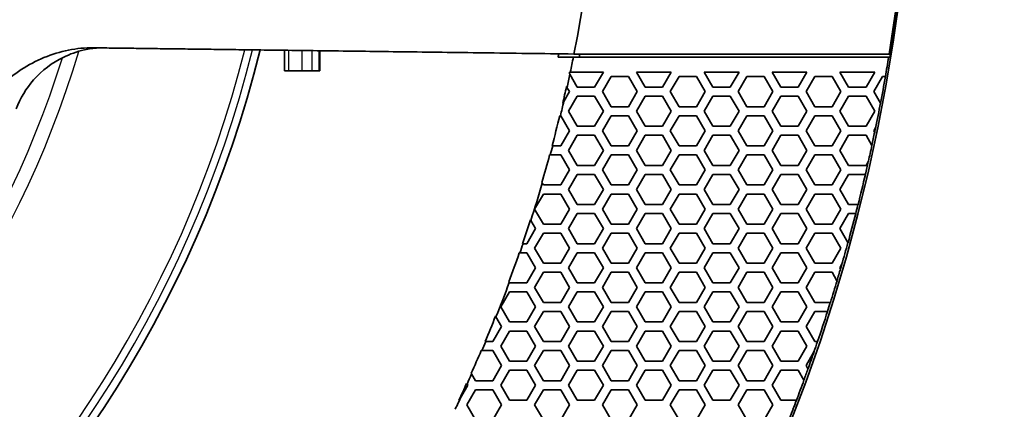
# Model space of a CAD drawing. Units: millimetres. Extents: x 14 to 1080, y -49 to 580.
# Drawn here: x 235 to 300, y 364 to 390 of the extents above; entities that cross this region are included whole.
import ezdxf

# ---------------------------------------------------------------- set-up
doc = ezdxf.new("R2010")
doc.units = ezdxf.units.MM
doc.header["$LTSCALE"] = 2
for name, color, linetype, lineweight in [('Dimension (ISO)', 7, 'Continuous', 18), ('Visible (ISO)', 7, 'Continuous', 35), ('Visible Narrow (ISO)', 7, 'Continuous', 25)]:
    doc.layers.add(name, color=color, linetype=linetype, lineweight=lineweight)
doc.styles.add('Note Text (ISO)', font='arial.ttf')
doc.dimstyles.new('ISO FOR MARKETING', dxfattribs={"dimscale": 2, "dimtxt": 2.5, "dimasz": 2.5, "dimexe": 3.175, "dimexo": 2, "dimgap": 0.762, "dimtad": 1, "dimrnd": 1e-08, "dimdsep": 46, "dimtxsty": 'Note Text (ISO)', "dimcen": 0.09, "dimdle": 10, "dimclrd": 256, "dimclre": 256, "dimclrt": 256, "dimazin": 2, "dimtfac": 1.40208, "dimtdec": 1, "dimtmove": 0, "dimatfit": 3, "dimfxl": 1, "dimtolj": 1, "dimtzin": 0, "dimlwd": -1, "dimlwe": -1, "dimarcsym": 0})

# ---------------------------------------------------------------- blocks, each defined once
blk = doc.blocks.new('*D12')
at = {"layer": 'Defpoints', "color": 0, "transparency": 16777216}
for p in [(260.685, 489.359), (89.858, 324.704)]:
    blk.add_point(p, dxfattribs=at)
at = {"layer": 'Dimension (ISO)', "transparency": 16777216}
for p, q in [((298.622, 525.925), (264.285, 492.829)), ((175.092, 407.032), (175.452, 407.032)), ((175.272, 406.852), (175.272, 407.212))]:
    blk.add_line(p, q, dxfattribs=at)
blk.add_solid([(263.707, 493.429), (264.864, 492.229), (260.685, 489.359)], dxfattribs=at)
at = {"layer": 'Dimension (ISO)', "transparency": 16777216, "char_height": 5, "attachment_point": 1, "rotation": 43.94602, "style": 'Note Text (ISO)'}
for s, insert in [('\\A1;∅237.26 mm', (264.187, 502.332)), ('\\A1;∅9.34 in', (275.08, 501.118))]:
    blk.add_mtext(s, dxfattribs=dict(at, insert=insert))

msp = doc.modelspace()

# ---------------------------------------------------------------- linework, layer by layer
at = {"layer": 'Visible (ISO)'}
for p, q in [((252.1, 388.281), (252.1, 386.907)), ((254.444, 388.251), (254.444, 386.907)), ((292.206, 387.832), (271.272, 387.832)), ((271.312, 388.032), (292.239, 388.032)), ((252.374, 386.907), (252.1, 386.907)), ((253.266, 386.907), (252.374, 386.907)), ((253.938, 386.907), (253.266, 386.907)), ((254.39, 386.907), (253.938, 386.907)), ((254.444, 386.907), (254.39, 386.907)), ((271.036, 386.688), (271.006, 386.741)), ((271.025, 386.832), (271.067, 386.832)), ((271.531, 385.832), (271.036, 386.688)), ((271.067, 386.832), (273.263, 386.832)), ((273.263, 386.832), (272.685, 385.832)), ((273.205, 385.532), (273.782, 386.532)), ((273.782, 386.532), (274.937, 386.532)), ((274.937, 386.532), (275.514, 385.532)), ((276.035, 385.832), (275.457, 386.832)), ((275.457, 386.832), (277.767, 386.832)), ((277.767, 386.832), (277.189, 385.832)), ((277.709, 385.532), (278.286, 386.532)), ((278.286, 386.532), (279.441, 386.532)), ((279.441, 386.532), (280.018, 385.532)), ((280.539, 385.832), (279.961, 386.832)), ((279.961, 386.832), (282.271, 386.832)), ((282.271, 386.832), (281.693, 385.832)), ((282.213, 385.532), (282.79, 386.532)), ((282.79, 386.532), (283.945, 386.532)), ((283.945, 386.532), (284.522, 385.532)), ((285.043, 385.832), (284.465, 386.832)), ((284.465, 386.832), (286.775, 386.832)), ((286.775, 386.832), (286.197, 385.832)), ((286.717, 385.532), (287.294, 386.532)), ((287.294, 386.532), (288.449, 386.532)), ((288.449, 386.532), (289.026, 385.532)), ((289.547, 385.832), (288.969, 386.832)), ((288.969, 386.832), (291.279, 386.832)), ((291.279, 386.832), (290.701, 385.832)), ((291.221, 385.532), (291.798, 386.532)), ((291.798, 386.532), (291.985, 386.532)), ((291.985, 386.532), (291.99, 386.532)), ((270.816, 385.868), (270.847, 385.815)), ((270.847, 385.815), (271.01, 385.532)), ((272.685, 385.832), (271.531, 385.832)), ((277.189, 385.832), (276.035, 385.832)), ((281.693, 385.832), (280.539, 385.832)), ((286.197, 385.832), (285.043, 385.832)), ((290.701, 385.832), (289.547, 385.832)), ((271.01, 385.532), (270.635, 384.881)), ((270.953, 384.232), (271.531, 385.232)), ((271.531, 385.232), (272.685, 385.232)), ((272.685, 385.232), (273.263, 384.232)), ((273.782, 384.532), (273.205, 385.532)), ((275.514, 385.532), (274.937, 384.532)), ((275.457, 384.232), (276.035, 385.232)), ((276.035, 385.232), (277.189, 385.232)), ((277.189, 385.232), (277.767, 384.232)), ((278.286, 384.532), (277.709, 385.532)), ((280.018, 385.532), (279.441, 384.532)), ((279.961, 384.232), (280.539, 385.232)), ((280.539, 385.232), (281.693, 385.232)), ((281.693, 385.232), (282.271, 384.232)), ((282.79, 384.532), (282.213, 385.532)), ((284.522, 385.532), (283.945, 384.532)), ((284.465, 384.232), (285.043, 385.232)), ((285.043, 385.232), (286.197, 385.232)), ((286.197, 385.232), (286.775, 384.232)), ((287.294, 384.532), (286.717, 385.532)), ((289.026, 385.532), (288.449, 384.532)), ((288.969, 384.232), (289.547, 385.232)), ((289.547, 385.232), (290.701, 385.232)), ((290.701, 385.232), (291.279, 384.232)), ((291.662, 384.769), (291.221, 385.532)), ((274.937, 384.532), (273.782, 384.532)), ((279.441, 384.532), (278.286, 384.532)), ((283.945, 384.532), (282.79, 384.532)), ((288.449, 384.532), (287.294, 384.532)), ((291.666, 384.762), (291.662, 384.769)), ((270.367, 383.932), (270.409, 383.932)), ((270.409, 383.932), (270.433, 383.932)), ((270.433, 383.932), (271.01, 382.932)), ((271.531, 383.232), (270.953, 384.232)), ((273.263, 384.232), (272.685, 383.232)), ((273.205, 382.932), (273.782, 383.932)), ((273.782, 383.932), (274.937, 383.932)), ((274.937, 383.932), (275.514, 382.932)), ((276.035, 383.232), (275.457, 384.232)), ((277.767, 384.232), (277.189, 383.232)), ((277.709, 382.932), (278.286, 383.932)), ((278.286, 383.932), (279.441, 383.932)), ((279.441, 383.932), (280.018, 382.932)), ((280.539, 383.232), (279.961, 384.232)), ((282.271, 384.232), (281.693, 383.232)), ((282.213, 382.932), (282.79, 383.932)), ((282.79, 383.932), (283.945, 383.932)), ((283.945, 383.932), (284.522, 382.932)), ((285.043, 383.232), (284.465, 384.232)), ((286.775, 384.232), (286.197, 383.232)), ((286.717, 382.932), (287.294, 383.932)), ((287.294, 383.932), (288.449, 383.932)), ((288.449, 383.932), (289.026, 382.932)), ((289.547, 383.232), (288.969, 384.232)), ((291.279, 384.232), (290.701, 383.232)), ((272.685, 383.232), (271.531, 383.232)), ((277.189, 383.232), (276.035, 383.232)), ((281.693, 383.232), (280.539, 383.232)), ((286.197, 383.232), (285.043, 383.232)), ((290.701, 383.232), (289.547, 383.232)), ((291.221, 382.932), (291.336, 383.132)), ((291.336, 383.132), (291.345, 383.146)), ((271.01, 382.932), (270.433, 381.932)), ((270.953, 381.632), (271.531, 382.632)), ((271.531, 382.632), (272.685, 382.632)), ((272.685, 382.632), (273.263, 381.632)), ((273.782, 381.932), (273.205, 382.932)), ((275.514, 382.932), (274.937, 381.932)), ((275.457, 381.632), (276.035, 382.632)), ((276.035, 382.632), (277.189, 382.632)), ((277.189, 382.632), (277.767, 381.632)), ((278.286, 381.932), (277.709, 382.932)), ((280.018, 382.932), (279.441, 381.932)), ((279.961, 381.632), (280.539, 382.632)), ((280.539, 382.632), (281.693, 382.632)), ((281.693, 382.632), (282.271, 381.632)), ((282.79, 381.932), (282.213, 382.932)), ((284.522, 382.932), (283.945, 381.932)), ((284.465, 381.632), (285.043, 382.632)), ((285.043, 382.632), (286.197, 382.632)), ((286.197, 382.632), (286.775, 381.632)), ((287.294, 381.932), (286.717, 382.932)), ((289.026, 382.932), (288.449, 381.932)), ((288.969, 381.632), (289.547, 382.632)), ((289.547, 382.632), (290.701, 382.632)), ((290.701, 382.632), (291.089, 381.96)), ((291.275, 382.837), (291.221, 382.932)), ((291.279, 382.831), (291.275, 382.837)), ((269.901, 381.932), (269.859, 381.932)), ((270.433, 381.932), (269.901, 381.932)), ((274.937, 381.932), (273.782, 381.932)), ((279.441, 381.932), (278.286, 381.932)), ((283.945, 381.932), (282.79, 381.932)), ((288.449, 381.932), (287.294, 381.932)), ((291.089, 381.96), (291.093, 381.954)), ((269.697, 381.332), (269.74, 381.332)), ((269.74, 381.332), (270.433, 381.332)), ((270.433, 381.332), (271.01, 380.332)), ((271.531, 380.632), (270.953, 381.632)), ((273.263, 381.632), (272.685, 380.632)), ((273.205, 380.332), (273.782, 381.332)), ((273.782, 381.332), (274.937, 381.332)), ((274.937, 381.332), (275.514, 380.332)), ((276.035, 380.632), (275.457, 381.632)), ((277.767, 381.632), (277.189, 380.632)), ((277.709, 380.332), (278.286, 381.332)), ((278.286, 381.332), (279.441, 381.332)), ((279.441, 381.332), (280.018, 380.332)), ((280.539, 380.632), (279.961, 381.632)), ((282.271, 381.632), (281.693, 380.632)), ((282.213, 380.332), (282.79, 381.332)), ((282.79, 381.332), (283.945, 381.332)), ((283.945, 381.332), (284.522, 380.332)), ((285.043, 380.632), (284.465, 381.632)), ((286.775, 381.632), (286.197, 380.632)), ((286.717, 380.332), (287.294, 381.332)), ((287.294, 381.332), (288.449, 381.332)), ((288.449, 381.332), (289.026, 380.332)), ((289.547, 380.632), (288.969, 381.632)), ((272.685, 380.632), (271.531, 380.632)), ((277.189, 380.632), (276.035, 380.632)), ((281.693, 380.632), (280.539, 380.632)), ((286.197, 380.632), (285.043, 380.632)), ((290.701, 380.632), (289.547, 380.632)), ((290.853, 380.895), (290.701, 380.632)), ((290.862, 380.91), (290.853, 380.895)), ((271.01, 380.332), (270.433, 379.332)), ((270.953, 379.032), (271.531, 380.032)), ((271.531, 380.032), (272.685, 380.032)), ((272.685, 380.032), (273.263, 379.032)), ((273.782, 379.332), (273.205, 380.332)), ((275.514, 380.332), (274.937, 379.332)), ((275.457, 379.032), (276.035, 380.032)), ((276.035, 380.032), (277.189, 380.032)), ((277.189, 380.032), (277.767, 379.032)), ((278.286, 379.332), (277.709, 380.332)), ((280.018, 380.332), (279.441, 379.332)), ((279.961, 379.032), (280.539, 380.032)), ((280.539, 380.032), (281.693, 380.032)), ((281.693, 380.032), (282.271, 379.032)), ((282.79, 379.332), (282.213, 380.332)), ((284.522, 380.332), (283.945, 379.332)), ((284.465, 379.032), (285.043, 380.032)), ((285.043, 380.032), (286.197, 380.032)), ((286.197, 380.032), (286.775, 379.032)), ((287.294, 379.332), (286.717, 380.332)), ((289.026, 380.332), (288.449, 379.332)), ((288.969, 379.032), (289.547, 380.032)), ((289.547, 380.032), (290.655, 380.032)), ((290.655, 380.032), (290.66, 380.032)), ((269.209, 379.453), (269.18, 379.502)), ((269.278, 379.332), (269.209, 379.453)), ((270.433, 379.332), (269.278, 379.332)), ((274.937, 379.332), (273.782, 379.332)), ((279.441, 379.332), (278.286, 379.332)), ((283.945, 379.332), (282.79, 379.332)), ((288.449, 379.332), (287.294, 379.332)), ((268.701, 377.732), (269.278, 378.732)), ((269.278, 378.732), (270.433, 378.732)), ((270.433, 378.732), (271.01, 377.732)), ((271.531, 378.032), (270.953, 379.032)), ((273.263, 379.032), (272.685, 378.032)), ((273.205, 377.732), (273.782, 378.732)), ((273.782, 378.732), (274.937, 378.732)), ((274.937, 378.732), (275.514, 377.732)), ((276.035, 378.032), (275.457, 379.032)), ((277.767, 379.032), (277.189, 378.032)), ((277.709, 377.732), (278.286, 378.732)), ((278.286, 378.732), (279.441, 378.732)), ((279.441, 378.732), (280.018, 377.732)), ((280.539, 378.032), (279.961, 379.032)), ((282.271, 379.032), (281.693, 378.032)), ((282.213, 377.732), (282.79, 378.732)), ((282.79, 378.732), (283.945, 378.732)), ((283.945, 378.732), (284.522, 377.732)), ((285.043, 378.032), (284.465, 379.032)), ((286.775, 379.032), (286.197, 378.032)), ((286.717, 377.732), (287.294, 378.732)), ((287.294, 378.732), (288.449, 378.732)), ((288.449, 378.732), (289.026, 377.732)), ((289.547, 378.032), (288.969, 379.032)), ((272.685, 378.032), (271.531, 378.032)), ((277.189, 378.032), (276.035, 378.032)), ((281.693, 378.032), (280.539, 378.032)), ((286.197, 378.032), (285.043, 378.032)), ((290.168, 378.032), (289.547, 378.032)), ((290.174, 378.032), (290.168, 378.032)), ((269.278, 376.732), (268.701, 377.732)), ((271.01, 377.732), (270.433, 376.732)), ((270.953, 376.432), (271.531, 377.432)), ((271.531, 377.432), (272.685, 377.432)), ((272.685, 377.432), (273.263, 376.432)), ((273.782, 376.732), (273.205, 377.732)), ((275.514, 377.732), (274.937, 376.732)), ((275.457, 376.432), (276.035, 377.432)), ((276.035, 377.432), (277.189, 377.432)), ((277.189, 377.432), (277.767, 376.432)), ((278.286, 376.732), (277.709, 377.732)), ((280.018, 377.732), (279.441, 376.732)), ((279.961, 376.432), (280.539, 377.432)), ((280.539, 377.432), (281.693, 377.432)), ((281.693, 377.432), (282.271, 376.432)), ((282.79, 376.732), (282.213, 377.732)), ((284.522, 377.732), (283.945, 376.732)), ((284.465, 376.432), (285.043, 377.432)), ((285.043, 377.432), (286.197, 377.432)), ((286.197, 377.432), (286.775, 376.432)), ((287.294, 376.732), (286.717, 377.732)), ((289.026, 377.732), (288.449, 376.732)), ((288.969, 376.432), (289.547, 377.432)), ((289.547, 377.432), (290.015, 377.432)), ((290.015, 377.432), (290.021, 377.432)), ((268.417, 377.023), (268.445, 376.975)), ((268.445, 376.975), (268.759, 376.432)), ((270.433, 376.732), (269.278, 376.732)), ((274.937, 376.732), (273.782, 376.732)), ((279.441, 376.732), (278.286, 376.732)), ((283.945, 376.732), (282.79, 376.732)), ((288.449, 376.732), (287.294, 376.732)), ((268.759, 376.432), (268.181, 375.432)), ((268.701, 375.132), (269.278, 376.132)), ((269.278, 376.132), (270.433, 376.132)), ((270.433, 376.132), (271.01, 375.132)), ((271.531, 375.432), (270.953, 376.432)), ((273.263, 376.432), (272.685, 375.432)), ((273.205, 375.132), (273.782, 376.132)), ((273.782, 376.132), (274.937, 376.132)), ((274.937, 376.132), (275.514, 375.132)), ((276.035, 375.432), (275.457, 376.432)), ((277.767, 376.432), (277.189, 375.432)), ((277.709, 375.132), (278.286, 376.132)), ((278.286, 376.132), (279.441, 376.132)), ((279.441, 376.132), (280.018, 375.132)), ((280.539, 375.432), (279.961, 376.432)), ((282.271, 376.432), (281.693, 375.432)), ((282.213, 375.132), (282.79, 376.132)), ((282.79, 376.132), (283.945, 376.132)), ((283.945, 376.132), (284.522, 375.132)), ((285.043, 375.432), (284.465, 376.432)), ((286.775, 376.432), (286.197, 375.432)), ((286.717, 375.132), (287.294, 376.132)), ((287.294, 376.132), (288.449, 376.132)), ((288.449, 376.132), (289.026, 375.132)), ((289.502, 375.509), (288.969, 376.432)), ((267.933, 375.432), (267.89, 375.432)), ((268.181, 375.432), (267.933, 375.432)), ((272.685, 375.432), (271.531, 375.432)), ((277.189, 375.432), (276.035, 375.432)), ((281.693, 375.432), (280.539, 375.432)), ((286.197, 375.432), (285.043, 375.432)), ((289.506, 375.503), (289.502, 375.509)), ((267.683, 374.832), (267.727, 374.832)), ((267.727, 374.832), (268.181, 374.832)), ((268.181, 374.832), (268.759, 373.832)), ((269.278, 374.132), (268.701, 375.132)), ((271.01, 375.132), (270.433, 374.132)), ((270.953, 373.832), (271.531, 374.832)), ((271.531, 374.832), (272.685, 374.832)), ((272.685, 374.832), (273.263, 373.832)), ((273.782, 374.132), (273.205, 375.132)), ((275.514, 375.132), (274.937, 374.132)), ((275.457, 373.832), (276.035, 374.832)), ((276.035, 374.832), (277.189, 374.832)), ((277.189, 374.832), (277.767, 373.832)), ((278.286, 374.132), (277.709, 375.132)), ((280.018, 375.132), (279.441, 374.132)), ((279.961, 373.832), (280.539, 374.832)), ((280.539, 374.832), (281.693, 374.832)), ((281.693, 374.832), (282.271, 373.832)), ((282.79, 374.132), (282.213, 375.132)), ((284.522, 375.132), (283.945, 374.132)), ((284.465, 373.832), (285.043, 374.832)), ((285.043, 374.832), (286.197, 374.832)), ((286.197, 374.832), (286.775, 373.832)), ((287.294, 374.132), (286.717, 375.132)), ((289.026, 375.132), (288.449, 374.132)), ((270.433, 374.132), (269.278, 374.132)), ((274.937, 374.132), (273.782, 374.132)), ((279.441, 374.132), (278.286, 374.132)), ((283.945, 374.132), (282.79, 374.132)), ((288.449, 374.132), (287.294, 374.132)), ((288.969, 373.832), (289.083, 374.029)), ((289.083, 374.029), (289.094, 374.048)), ((268.759, 373.832), (268.181, 372.832)), ((268.701, 372.532), (269.278, 373.532)), ((269.278, 373.532), (270.433, 373.532)), ((270.433, 373.532), (271.01, 372.532)), ((271.531, 372.832), (270.953, 373.832)), ((273.263, 373.832), (272.685, 372.832)), ((273.205, 372.532), (273.782, 373.532)), ((273.782, 373.532), (274.937, 373.532)), ((274.937, 373.532), (275.514, 372.532)), ((276.035, 372.832), (275.457, 373.832)), ((277.767, 373.832), (277.189, 372.832)), ((277.709, 372.532), (278.286, 373.532)), ((278.286, 373.532), (279.441, 373.532)), ((279.441, 373.532), (280.018, 372.532)), ((280.539, 372.832), (279.961, 373.832)), ((282.271, 373.832), (281.693, 372.832)), ((282.213, 372.532), (282.79, 373.532)), ((282.79, 373.532), (283.945, 373.532)), ((283.945, 373.532), (284.522, 372.532)), ((285.043, 372.832), (284.465, 373.832)), ((286.775, 373.832), (286.197, 372.832)), ((286.717, 372.532), (287.294, 373.532)), ((287.294, 373.532), (288.449, 373.532)), ((288.449, 373.532), (288.772, 372.973)), ((289.007, 373.767), (288.969, 373.832)), ((289.01, 373.761), (289.007, 373.767)), ((267.014, 372.854), (266.987, 372.9)), ((267.027, 372.832), (267.014, 372.854)), ((268.181, 372.832), (267.027, 372.832)), ((272.685, 372.832), (271.531, 372.832)), ((277.189, 372.832), (276.035, 372.832)), ((281.693, 372.832), (280.539, 372.832)), ((286.197, 372.832), (285.043, 372.832)), ((288.772, 372.973), (288.775, 372.967)), ((266.449, 371.232), (267.027, 372.232)), ((267.027, 372.232), (268.181, 372.232)), ((268.181, 372.232), (268.759, 371.232)), ((269.278, 371.532), (268.701, 372.532)), ((271.01, 372.532), (270.433, 371.532)), ((270.953, 371.232), (271.531, 372.232)), ((271.531, 372.232), (272.685, 372.232)), ((272.685, 372.232), (273.263, 371.232)), ((273.782, 371.532), (273.205, 372.532)), ((275.514, 372.532), (274.937, 371.532)), ((275.457, 371.232), (276.035, 372.232)), ((276.035, 372.232), (277.189, 372.232)), ((277.189, 372.232), (277.767, 371.232)), ((278.286, 371.532), (277.709, 372.532)), ((280.018, 372.532), (279.441, 371.532)), ((279.961, 371.232), (280.539, 372.232)), ((280.539, 372.232), (281.693, 372.232)), ((281.693, 372.232), (282.271, 371.232)), ((282.79, 371.532), (282.213, 372.532)), ((284.522, 372.532), (283.945, 371.532)), ((284.465, 371.232), (285.043, 372.232)), ((285.043, 372.232), (286.197, 372.232)), ((286.197, 372.232), (286.775, 371.232)), ((287.294, 371.532), (286.717, 372.532)), ((270.433, 371.532), (269.278, 371.532)), ((274.937, 371.532), (273.782, 371.532)), ((279.441, 371.532), (278.286, 371.532)), ((283.945, 371.532), (282.79, 371.532)), ((288.329, 371.532), (287.294, 371.532)), ((288.335, 371.532), (288.329, 371.532)), ((267.027, 370.232), (266.449, 371.232)), ((268.759, 371.232), (268.181, 370.232)), ((268.701, 369.932), (269.278, 370.932)), ((269.278, 370.932), (270.433, 370.932)), ((270.433, 370.932), (271.01, 369.932)), ((271.531, 370.232), (270.953, 371.232)), ((273.263, 371.232), (272.685, 370.232)), ((273.205, 369.932), (273.782, 370.932)), ((273.782, 370.932), (274.937, 370.932)), ((274.937, 370.932), (275.514, 369.932)), ((276.035, 370.232), (275.457, 371.232)), ((277.767, 371.232), (277.189, 370.232)), ((277.709, 369.932), (278.286, 370.932)), ((278.286, 370.932), (279.441, 370.932)), ((279.441, 370.932), (280.018, 369.932)), ((280.539, 370.232), (279.961, 371.232)), ((282.271, 371.232), (281.693, 370.232)), ((282.213, 369.932), (282.79, 370.932)), ((282.79, 370.932), (283.945, 370.932)), ((283.945, 370.932), (284.522, 369.932)), ((285.043, 370.232), (284.465, 371.232)), ((286.775, 371.232), (286.197, 370.232)), ((286.717, 369.932), (287.294, 370.932)), ((287.294, 370.932), (288.139, 370.932)), ((288.139, 370.932), (288.145, 370.932)), ((266.107, 370.623), (266.133, 370.578)), ((266.133, 370.578), (266.506, 369.932)), ((268.181, 370.232), (267.027, 370.232)), ((272.685, 370.232), (271.531, 370.232)), ((277.189, 370.232), (276.035, 370.232)), ((281.693, 370.232), (280.539, 370.232)), ((286.197, 370.232), (285.043, 370.232)), ((266.506, 369.932), (265.929, 368.932)), ((266.449, 368.632), (267.027, 369.632)), ((267.027, 369.632), (268.181, 369.632)), ((268.181, 369.632), (268.759, 368.632)), ((269.278, 368.932), (268.701, 369.932)), ((271.01, 369.932), (270.433, 368.932)), ((270.953, 368.632), (271.531, 369.632)), ((271.531, 369.632), (272.685, 369.632)), ((272.685, 369.632), (273.263, 368.632)), ((273.782, 368.932), (273.205, 369.932)), ((275.514, 369.932), (274.937, 368.932)), ((275.457, 368.632), (276.035, 369.632)), ((276.035, 369.632), (277.189, 369.632)), ((277.189, 369.632), (277.767, 368.632)), ((278.286, 368.932), (277.709, 369.932)), ((280.018, 369.932), (279.441, 368.932)), ((279.961, 368.632), (280.539, 369.632)), ((280.539, 369.632), (281.693, 369.632)), ((281.693, 369.632), (282.271, 368.632)), ((282.79, 368.932), (282.213, 369.932)), ((284.522, 369.932), (283.945, 368.932)), ((284.465, 368.632), (285.043, 369.632)), ((285.043, 369.632), (286.197, 369.632)), ((286.197, 369.632), (286.775, 368.632)), ((287.294, 368.932), (286.717, 369.932)), ((265.456, 368.932), (265.411, 368.932)), ((265.929, 368.932), (265.456, 368.932)), ((270.433, 368.932), (269.278, 368.932)), ((274.937, 368.932), (273.782, 368.932)), ((279.441, 368.932), (278.286, 368.932)), ((283.945, 368.932), (282.79, 368.932)), ((287.48, 368.932), (287.294, 368.932)), ((287.485, 368.932), (287.48, 368.932)), ((265.155, 368.332), (265.2, 368.332)), ((265.2, 368.332), (265.929, 368.332)), ((265.929, 368.332), (266.506, 367.332)), ((267.027, 367.632), (266.449, 368.632)), ((268.759, 368.632), (268.181, 367.632)), ((268.701, 367.332), (269.278, 368.332)), ((269.278, 368.332), (270.433, 368.332)), ((270.433, 368.332), (271.01, 367.332)), ((271.531, 367.632), (270.953, 368.632)), ((273.263, 368.632), (272.685, 367.632)), ((273.205, 367.332), (273.782, 368.332)), ((273.782, 368.332), (274.937, 368.332)), ((274.937, 368.332), (275.514, 367.332)), ((276.035, 367.632), (275.457, 368.632)), ((277.767, 368.632), (277.189, 367.632)), ((277.709, 367.332), (278.286, 368.332)), ((278.286, 368.332), (279.441, 368.332)), ((279.441, 368.332), (280.018, 367.332)), ((280.539, 367.632), (279.961, 368.632)), ((282.271, 368.632), (281.693, 367.632)), ((282.213, 367.332), (282.79, 368.332)), ((282.79, 368.332), (283.945, 368.332)), ((283.945, 368.332), (284.522, 367.332)), ((285.043, 367.632), (284.465, 368.632)), ((286.775, 368.632), (286.197, 367.632)), ((286.717, 367.332), (287.244, 368.245)), ((287.244, 368.245), (287.258, 368.269)), ((268.181, 367.632), (267.027, 367.632)), ((272.685, 367.632), (271.531, 367.632)), ((277.189, 367.632), (276.035, 367.632)), ((281.693, 367.632), (280.539, 367.632)), ((286.197, 367.632), (285.043, 367.632)), ((264.516, 366.78), (264.49, 366.824)), ((264.774, 366.332), (264.516, 366.78)), ((266.506, 367.332), (265.929, 366.332)), ((266.449, 366.032), (267.027, 367.032)), ((267.027, 367.032), (268.181, 367.032)), ((268.181, 367.032), (268.759, 366.032)), ((269.278, 366.332), (268.701, 367.332)), ((271.01, 367.332), (270.433, 366.332)), ((270.953, 366.032), (271.531, 367.032)), ((271.531, 367.032), (272.685, 367.032)), ((272.685, 367.032), (273.263, 366.032)), ((273.782, 366.332), (273.205, 367.332)), ((275.514, 367.332), (274.937, 366.332)), ((275.457, 366.032), (276.035, 367.032)), ((276.035, 367.032), (277.189, 367.032)), ((277.189, 367.032), (277.767, 366.032)), ((278.286, 366.332), (277.709, 367.332)), ((280.018, 367.332), (279.441, 366.332)), ((279.961, 366.032), (280.539, 367.032)), ((280.539, 367.032), (281.693, 367.032)), ((281.693, 367.032), (282.271, 366.032)), ((282.79, 366.332), (282.213, 367.332)), ((284.522, 367.332), (283.945, 366.332)), ((284.465, 366.032), (285.043, 367.032)), ((285.043, 367.032), (286.197, 367.032)), ((286.197, 367.032), (286.578, 366.373)), ((286.845, 367.111), (286.717, 367.332)), ((286.848, 367.105), (286.845, 367.111)), ((264.185, 366.153), (264.21, 366.109)), ((264.21, 366.109), (264.255, 366.032)), ((265.929, 366.332), (264.774, 366.332)), ((270.433, 366.332), (269.278, 366.332)), ((274.937, 366.332), (273.782, 366.332)), ((279.441, 366.332), (278.286, 366.332)), ((283.945, 366.332), (282.79, 366.332)), ((286.578, 366.373), (286.581, 366.367)), ((264.255, 366.032), (263.84, 365.313)), ((264.197, 364.732), (264.774, 365.732)), ((264.774, 365.732), (265.929, 365.732)), ((265.929, 365.732), (266.506, 364.732)), ((267.027, 365.032), (266.449, 366.032)), ((268.759, 366.032), (268.181, 365.032)), ((268.701, 364.732), (269.278, 365.732)), ((269.278, 365.732), (270.433, 365.732)), ((270.433, 365.732), (271.01, 364.732)), ((271.531, 365.032), (270.953, 366.032)), ((273.263, 366.032), (272.685, 365.032)), ((273.205, 364.732), (273.782, 365.732)), ((273.782, 365.732), (274.937, 365.732)), ((274.937, 365.732), (275.514, 364.732)), ((276.035, 365.032), (275.457, 366.032)), ((277.767, 366.032), (277.189, 365.032)), ((277.709, 364.732), (278.286, 365.732)), ((278.286, 365.732), (279.441, 365.732)), ((279.441, 365.732), (280.018, 364.732)), ((280.539, 365.032), (279.961, 366.032)), ((282.271, 366.032), (281.693, 365.032)), ((282.213, 364.732), (282.79, 365.732)), ((282.79, 365.732), (283.945, 365.732)), ((283.945, 365.732), (284.522, 364.732)), ((285.043, 365.032), (284.465, 366.032)), ((263.677, 365.032), (263.661, 365.032)), ((268.181, 365.032), (267.027, 365.032)), ((272.685, 365.032), (271.531, 365.032)), ((277.189, 365.032), (276.035, 365.032)), ((281.693, 365.032), (280.539, 365.032)), ((286.079, 365.032), (285.043, 365.032)), ((286.085, 365.032), (286.079, 365.032)), ((264.774, 363.732), (264.197, 364.732)), ((266.506, 364.732), (265.929, 363.732)), ((269.278, 363.732), (268.701, 364.732)), ((271.01, 364.732), (270.433, 363.732)), ((273.782, 363.732), (273.205, 364.732)), ((275.514, 364.732), (274.937, 363.732)), ((278.286, 363.732), (277.709, 364.732)), ((280.018, 364.732), (279.441, 363.732)), ((282.79, 363.732), (282.213, 364.732)), ((284.522, 364.732), (283.945, 363.732))]:
    msp.add_line(p, q, dxfattribs=at)
msp.add_circle((175.272, 407.032), 118.631, dxfattribs=at)
for radius, start, end in [(118.579, 350.68176, 9.31824), (97.902, 348.8095, 11.1905), (118.5, 350.77351, 9.22649), (77.51, 193.98348, 346.01652), (96.903, 348.57199, 348.7006), (97.902, 348.09267, 348.69014), (98.284, 348.73468, 348.85354), (118.5, 350.03795, 350.67553), (97.902, 347.48389, 348.00659), (97.861, 348.0334, 348.08759), (118.505, 349.16831, 350.0384), (97.861, 346.84386, 347.5102), (97.902, 346.35232, 346.92331), (118.5, 348.36438, 349.17124), (97.861, 345.13826, 346.34647), (118.505, 348.21612, 348.37201), (118.5, 347.78539, 348.21896), (97.902, 344.78107, 345.14466), (118.505, 347.26602, 347.78259), (97.861, 343.66115, 344.7745), (118.5, 346.82959, 347.25786), (118.505, 345.83501, 346.83018), (97.902, 342.12067, 343.63814), (118.5, 345.53497, 345.83437), (118.505, 344.57028, 345.53563), (97.861, 341.16109, 342.14248), (97.902, 340.79791, 341.16932), (118.5, 343.8291, 344.57278), (97.861, 339.58745, 340.78951), (118.505, 343.69455, 343.83939), (118.5, 343.29667, 343.69697), (97.902, 338.13918, 339.56751), (118.505, 342.56853, 343.29428), (118.5, 342.26341, 342.56774), (118.505, 341.24605, 342.26422), (97.861, 337.08722, 338.15812), (97.902, 336.71567, 337.09741), (118.5, 340.89398, 341.24519), (97.861, 335.74031, 336.70529), (118.505, 340.31045, 340.90714), (97.902, 335.2916, 335.72296), (118.5, 339.93321, 340.3126), (97.861, 334.58434, 335.30868), (118.505, 339.24242, 339.93109), (97.902, 334.20643, 334.77781), (118.5, 338.9309, 339.24146), (118.505, 337.89194, 338.93187)]:
    msp.add_arc((175.272, 407.032), radius, start, end, dxfattribs=at)
for points, knots in [([(239.413, 388.445), (238.308, 388.459), (237.186, 388.234), (235.084, 387.364), (234.1, 386.725), (232.862, 385.514), (232.497, 385.086), (231.869, 384.179), (231.604, 383.704), (231.392, 383.204)], [0, 0, 0, 0, 0.368782, 0.368782, 0.731174, 0.731174, 0.901822, 0.901822, 1.065198, 1.065198, 1.065198, 1.065198]), ([(239.725, 388.441), (239.416, 388.417), (239.109, 388.372), (238.324, 388.195), (237.852, 388.031), (236.673, 387.453), (236.002, 386.95), (234.951, 385.756), (234.551, 385.106), (234.272, 384.381)], [-0.7929427, -0.7929427, -0.7929427, -0.7929427, -0.6855433, -0.6855433, -0.5149773, -0.5149773, -0.2393627, -0.2393627, 0, 0, 0, 0])]:
    msp.add_open_spline(points, degree=3, knots=knots, dxfattribs=at)
msp.add_rational_spline([(239.413, 388.445), (240.16, 388.435), (253.398, 388.265), (271.312, 388.032)], [66.8842409649, 66.3167877048, 57.645177429, 48.8418706112], degree=2, knots=[1109.868435, 1109.868435, 1109.868435, 1112.82472, 1154.769098, 1154.769098, 1154.769098], dxfattribs=at)
for points, weights in [([(270.253, 387.832), (270.447, 387.832), (270.642, 387.832)], [1.00009737785, 1.00008398163, 1.00006658102]), ([(271.272, 387.832), (270.956, 387.832), (270.642, 387.832)], [1, 1.00000521217, 1]), ([(292.206, 387.832), (292.246, 387.832), (292.286, 387.832)], [2.41485819956, 2.41416932064, 2.41348036573]), ([(270.635, 384.881), (270.599, 384.82), (270.564, 384.758)], [1, 1.00000026376, 1]), ([(263.84, 365.313), (263.758, 365.172), (263.677, 365.032)], [1, 1.00000216207, 1.00000157426])]:
    msp.add_rational_spline(points, weights, degree=2, dxfattribs=at)
at = {"layer": 'Visible Narrow (ISO)'}
for p, q in [((252.374, 386.907), (252.374, 388.278)), ((253.266, 386.907), (253.266, 388.266)), ((253.938, 386.907), (253.938, 388.258)), ((254.39, 386.907), (254.39, 388.252))]:
    msp.add_line(p, q, dxfattribs=at)
for radius, start, end in [(77.009, 194.07109, 345.92891), (76.509, 194.15984, 345.84016), (76.509, 194.1599, 345.8401), (65.909, 196.59427, 343.40573), (65.909, 196.59432, 343.40568), (64.991, 197.22885, 342.77115)]:
    msp.add_arc((175.272, 407.032), radius, start, end, dxfattribs=at)

# ---------------------------------------------------------------- dimensions: what is measured, and where the dimension line sits
at = {"layer": 'Dimension (ISO)'}
dim = msp.add_diameter_dim_2p(p1=(89.858, 324.704), p2=(260.685, 489.359), text='<> mm\\X∅9.34 in', dimstyle='ISO FOR MARKETING', override={"dimgap": 0.762, "dimdec": 2, "dimlfac": 1, "dimpost": '', "dimtol": 0, "dimlim": 0, "dimtp": 0, "dimtm": 0, "dimtdec": 1, "dimtofl": 0, "dimtvp": -0.25}, dxfattribs=at)
dim.commit()
dim.dimension.update_dxf_attribs({"geometry": '*D12', "text_midpoint": (283.253, 511.112)})

doc.saveas('drawing.dxf')
